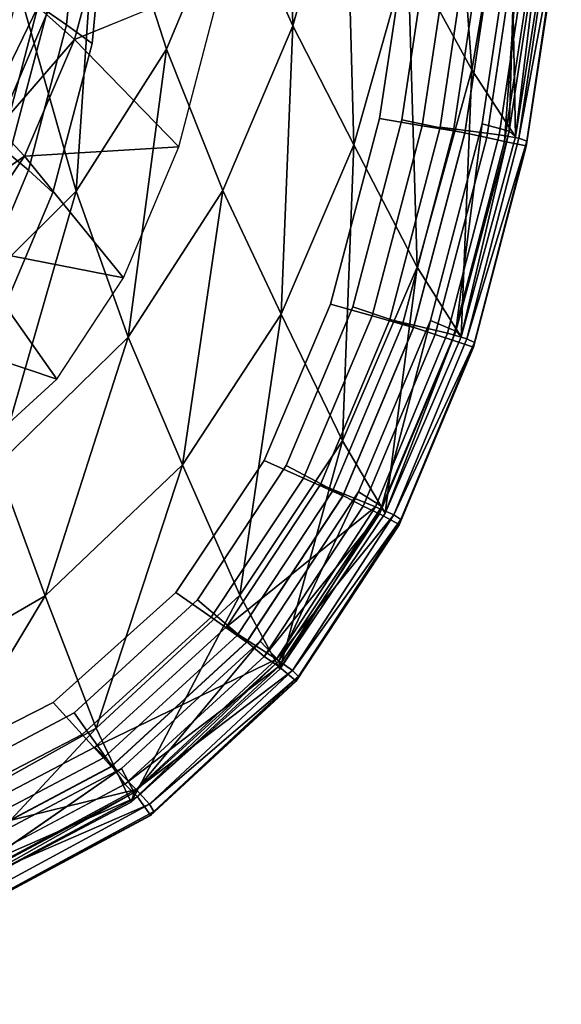
# Model space of a CAD drawing. Extents: x 0 to 0.36, y -0.561 to 0.
# Drawn here: x 0.296 to 0.357, y -0.555 to -0.444 of the extents above; entities that cross this region are included whole.
import ezdxf

# ---------------------------------------------------------------- set-up
doc = ezdxf.new("R2010")
doc.units = 0
doc.header["$MEASUREMENT"] = 0
for name, color, linetype in [('L10_BRILLE_891802_1', 7, 'Continuous'), ('L12_BRILLE_891802_3', 7, 'Continuous'), ('L13_BRILLE_891802_4', 7, 'Continuous'), ('L14_BRILLE_891802_5', 7, 'Continuous'), ('L16_WWC_820801_5', 7, 'Continuous'), ('L17_WWC_820801_0', 7, 'Continuous'), ('L18_SWC_823806_0', 7, 'Continuous'), ('L19_SWC_823806_1', 7, 'Continuous'), ('L1_DECKEL_891802_1', 7, 'Continuous'), ('L2_DECKEL_891802_2', 7, 'Continuous'), ('L4_DECKEL_891802_4', 7, 'Continuous'), ('L5_DECKEL_891802_5', 7, 'Continuous'), ('L6_DECKEL_891802_6', 7, 'Continuous')]:
    doc.layers.add(name, color=color, linetype=linetype)

msp = doc.modelspace()

# ---------------------------------------------------------------- linework, layer by layer
at = {"layer": 'L10_BRILLE_891802_1', "color": 8, "invisible_edges": 12}
for points in [[(0.340139, -0.429927, 0.464717), (0.336384, -0.454785, 0.46476), (0.341203, -0.455593, 0.463445), (0.340139, -0.429927, 0.464717)], [(0.341203, -0.455593, 0.463445), (0.345005, -0.430369, 0.463401), (0.340139, -0.429927, 0.464717), (0.341203, -0.455593, 0.463445)], [(0.345005, -0.430369, 0.463401), (0.341203, -0.455593, 0.463445), (0.344737, -0.456191, 0.459861), (0.345005, -0.430369, 0.463401)], [(0.344737, -0.456191, 0.459861), (0.348574, -0.430698, 0.459816), (0.345005, -0.430369, 0.463401), (0.344737, -0.456191, 0.459861)], [(0.348574, -0.430698, 0.459816), (0.344737, -0.456191, 0.459861), (0.346029, -0.456415, 0.454961), (0.348574, -0.430698, 0.459816)], [(0.346029, -0.456415, 0.454961), (0.349878, -0.430825, 0.454916), (0.348574, -0.430698, 0.459816), (0.346029, -0.456415, 0.454961)], [(0.336384, -0.454785, 0.46476), (0.330831, -0.475773, 0.464797), (0.335535, -0.477093, 0.463482), (0.336384, -0.454785, 0.46476)], [(0.335535, -0.477093, 0.463482), (0.341203, -0.455593, 0.463445), (0.336384, -0.454785, 0.46476), (0.335535, -0.477093, 0.463482)], [(0.341203, -0.455593, 0.463445), (0.335535, -0.477093, 0.463482), (0.338985, -0.478067, 0.459899), (0.341203, -0.455593, 0.463445)], [(0.338985, -0.478067, 0.459899), (0.344737, -0.456191, 0.459861), (0.341203, -0.455593, 0.463445), (0.338985, -0.478067, 0.459899)], [(0.344737, -0.456191, 0.459861), (0.338985, -0.478067, 0.459899), (0.340246, -0.478429, 0.454999), (0.344737, -0.456191, 0.459861)], [(0.340246, -0.478429, 0.454999), (0.346029, -0.456415, 0.454961), (0.344737, -0.456191, 0.459861), (0.340246, -0.478429, 0.454999)], [(0.330831, -0.475773, 0.464797), (0.323318, -0.493486, 0.464828), (0.327779, -0.495479, 0.463515), (0.330831, -0.475773, 0.464797)], [(0.327779, -0.495479, 0.463515), (0.335535, -0.477093, 0.463482), (0.330831, -0.475773, 0.464797), (0.327779, -0.495479, 0.463515)], [(0.335535, -0.477093, 0.463482), (0.327779, -0.495479, 0.463515), (0.331051, -0.496946, 0.459932), (0.335535, -0.477093, 0.463482)], [(0.331051, -0.496946, 0.459932), (0.338985, -0.478067, 0.459899), (0.335535, -0.477093, 0.463482), (0.331051, -0.496946, 0.459932)], [(0.338985, -0.478067, 0.459899), (0.331051, -0.496946, 0.459932), (0.332247, -0.497488, 0.455033), (0.338985, -0.478067, 0.459899)], [(0.332247, -0.497488, 0.455033), (0.340246, -0.478429, 0.454999), (0.338985, -0.478067, 0.459899), (0.332247, -0.497488, 0.455033)], [(0.323318, -0.493486, 0.464828), (0.313341, -0.508395, 0.464854), (0.317338, -0.511208, 0.463542), (0.323318, -0.493486, 0.464828)], [(0.317338, -0.511208, 0.463542), (0.327779, -0.495479, 0.463515), (0.323318, -0.493486, 0.464828), (0.317338, -0.511208, 0.463542)], [(0.327779, -0.495479, 0.463515), (0.317338, -0.511208, 0.463542), (0.320268, -0.513276, 0.45996), (0.327779, -0.495479, 0.463515)], [(0.320268, -0.513276, 0.45996), (0.331051, -0.496946, 0.459932), (0.327779, -0.495479, 0.463515), (0.320268, -0.513276, 0.45996)], [(0.331051, -0.496946, 0.459932), (0.320268, -0.513276, 0.45996), (0.32134, -0.514037, 0.455061), (0.331051, -0.496946, 0.459932)], [(0.32134, -0.514037, 0.455061), (0.332247, -0.497488, 0.455033), (0.331051, -0.496946, 0.459932), (0.32134, -0.514037, 0.455061)], [(0.313341, -0.508395, 0.464854), (0.299439, -0.52084, 0.464876), (0.302724, -0.524459, 0.463565), (0.313341, -0.508395, 0.464854)], [(0.302724, -0.524459, 0.463565), (0.317338, -0.511208, 0.463542), (0.313341, -0.508395, 0.464854), (0.302724, -0.524459, 0.463565)], [(0.317338, -0.511208, 0.463542), (0.302724, -0.524459, 0.463565), (0.305134, -0.527117, 0.459985), (0.317338, -0.511208, 0.463542)], [(0.305134, -0.527117, 0.459985), (0.320268, -0.513276, 0.45996), (0.317338, -0.511208, 0.463542), (0.305134, -0.527117, 0.459985)], [(0.320268, -0.513276, 0.45996), (0.305134, -0.527117, 0.459985), (0.306014, -0.528095, 0.455086), (0.320268, -0.513276, 0.45996)], [(0.306014, -0.528095, 0.455086), (0.32134, -0.514037, 0.455061), (0.320268, -0.513276, 0.45996), (0.306014, -0.528095, 0.455086)], [(0.299439, -0.52084, 0.464876), (0.279395, -0.531117, 0.464893), (0.281861, -0.535338, 0.463584), (0.299439, -0.52084, 0.464876)], [(0.281861, -0.535338, 0.463584), (0.302724, -0.524459, 0.463565), (0.299439, -0.52084, 0.464876), (0.281861, -0.535338, 0.463584)], [(0.302724, -0.524459, 0.463565), (0.281861, -0.535338, 0.463584), (0.283669, -0.538437, 0.460004), (0.302724, -0.524459, 0.463565)], [(0.283669, -0.538437, 0.460004), (0.305134, -0.527117, 0.459985), (0.302724, -0.524459, 0.463565), (0.283669, -0.538437, 0.460004)], [(0.305134, -0.527117, 0.459985), (0.283669, -0.538437, 0.460004), (0.28433, -0.539576, 0.455106), (0.305134, -0.527117, 0.459985)], [(0.28433, -0.539576, 0.455106), (0.306014, -0.528095, 0.455086), (0.305134, -0.527117, 0.459985), (0.28433, -0.539576, 0.455106)]]:
    msp.add_3dface(points, dxfattribs=at)
at = {"layer": 'L12_BRILLE_891802_3', "color": 8, "invisible_edges": 12}
for points in [[(0.346029, -0.456449, 0.435419), (0.349878, -0.430859, 0.435385), (0.349878, -0.430825, 0.454916), (0.346029, -0.456449, 0.435419)], [(0.349878, -0.430825, 0.454916), (0.346029, -0.456415, 0.454961), (0.346029, -0.456449, 0.435419), (0.349878, -0.430825, 0.454916)], [(0.340246, -0.478463, 0.435449), (0.346029, -0.456449, 0.435419), (0.346029, -0.456415, 0.454961), (0.340246, -0.478463, 0.435449)], [(0.346029, -0.456415, 0.454961), (0.340246, -0.478429, 0.454999), (0.340246, -0.478463, 0.435449), (0.346029, -0.456415, 0.454961)], [(0.332247, -0.497522, 0.435474), (0.340246, -0.478463, 0.435449), (0.340246, -0.478429, 0.454999), (0.332247, -0.497522, 0.435474)], [(0.340246, -0.478429, 0.454999), (0.332247, -0.497488, 0.455033), (0.332247, -0.497522, 0.435474), (0.340246, -0.478429, 0.454999)], [(0.32134, -0.514071, 0.435496), (0.332247, -0.497522, 0.435474), (0.332247, -0.497488, 0.455033), (0.32134, -0.514071, 0.435496)], [(0.332247, -0.497488, 0.455033), (0.32134, -0.514037, 0.455061), (0.32134, -0.514071, 0.435496), (0.332247, -0.497488, 0.455033)], [(0.306014, -0.528129, 0.435515), (0.32134, -0.514071, 0.435496), (0.32134, -0.514037, 0.455061), (0.306014, -0.528129, 0.435515)], [(0.32134, -0.514037, 0.455061), (0.306014, -0.528095, 0.455086), (0.306014, -0.528129, 0.435515), (0.32134, -0.514037, 0.455061)], [(0.28433, -0.53961, 0.43553), (0.306014, -0.528129, 0.435515), (0.306014, -0.528095, 0.455086), (0.28433, -0.53961, 0.43553)], [(0.306014, -0.528095, 0.455086), (0.28433, -0.539576, 0.455106), (0.28433, -0.53961, 0.43553), (0.306014, -0.528095, 0.455086)]]:
    msp.add_3dface(points, dxfattribs=at)
at = {"layer": 'L13_BRILLE_891802_4', "color": 8}
for points, invisible_edges in [([(0.279395, -0.531117, 0.464893), (0.330831, -0.475773, 0.464797), (0.343252, -0.370525, 0.464613), (0.279395, -0.531117, 0.464893)], 15), ([(0.296901, -0.416567, 0.464694), (0.279395, -0.531117, 0.464893), (0.343252, -0.370525, 0.464613), (0.296901, -0.416567, 0.464694)], 15), ([(0.330831, -0.475773, 0.464797), (0.340139, -0.429927, 0.464717), (0.343252, -0.370525, 0.464613), (0.330831, -0.475773, 0.464797)], 15), ([(0.296901, -0.416567, 0.464694), (0.291679, -0.436518, 0.464728), (0.279395, -0.531117, 0.464893), (0.296901, -0.416567, 0.464694)], 14), ([(0.330831, -0.475773, 0.464797), (0.336384, -0.454785, 0.46476), (0.340139, -0.429927, 0.464717), (0.330831, -0.475773, 0.464797)], 12), ([(0.279395, -0.531117, 0.464893), (0.313341, -0.508395, 0.464854), (0.330831, -0.475773, 0.464797), (0.279395, -0.531117, 0.464893)], 15), ([(0.313341, -0.508395, 0.464854), (0.323318, -0.493486, 0.464828), (0.330831, -0.475773, 0.464797), (0.313341, -0.508395, 0.464854)], 12), ([(0.279395, -0.531117, 0.464893), (0.299439, -0.52084, 0.464876), (0.313341, -0.508395, 0.464854), (0.279395, -0.531117, 0.464893)], 12)]:
    msp.add_3dface(points, dxfattribs=dict(at, invisible_edges=invisible_edges))
at = {"layer": 'L14_BRILLE_891802_5', "color": 8}
for points, invisible_edges in [([(0.287303, -0.413897, 0.435363), (0.339311, -0.142925, 0.435003), (0.340246, -0.478463, 0.435449), (0.287303, -0.413897, 0.435363)], 15), ([(0.339311, -0.142925, 0.435003), (0.35303, -0.370548, 0.435305), (0.340246, -0.478463, 0.435449), (0.339311, -0.142925, 0.435003)], 15), ([(0.35303, -0.370548, 0.435305), (0.349878, -0.430859, 0.435385), (0.340246, -0.478463, 0.435449), (0.35303, -0.370548, 0.435305)], 15), ([(0.340246, -0.478463, 0.435449), (0.282414, -0.432607, 0.435388), (0.287303, -0.413897, 0.435363), (0.340246, -0.478463, 0.435449)], 13), ([(0.349878, -0.430859, 0.435385), (0.346029, -0.456449, 0.435419), (0.340246, -0.478463, 0.435449), (0.349878, -0.430859, 0.435385)], 12), ([(0.340246, -0.478463, 0.435449), (0.275539, -0.448886, 0.435409), (0.282414, -0.432607, 0.435388), (0.340246, -0.478463, 0.435449)], 13), ([(0.340246, -0.478463, 0.435449), (0.26666, -0.46272, 0.435428), (0.275539, -0.448886, 0.435409), (0.340246, -0.478463, 0.435449)], 13), ([(0.340246, -0.478463, 0.435449), (0.25577, -0.474082, 0.435443), (0.26666, -0.46272, 0.435428), (0.340246, -0.478463, 0.435449)], 13), ([(0.340246, -0.478463, 0.435449), (0.24288, -0.482933, 0.435455), (0.25577, -0.474082, 0.435443), (0.340246, -0.478463, 0.435449)], 13), ([(0.340246, -0.478463, 0.435449), (0.28433, -0.53961, 0.43553), (0.15035, -0.554463, 0.43555), (0.340246, -0.478463, 0.435449)], 15), ([(0.340246, -0.478463, 0.435449), (0.15035, -0.554463, 0.43555), (0.211239, -0.493033, 0.435468), (0.340246, -0.478463, 0.435449)], 15), ([(0.340246, -0.478463, 0.435449), (0.211239, -0.493033, 0.435468), (0.228025, -0.489252, 0.435463), (0.340246, -0.478463, 0.435449)], 13), ([(0.340246, -0.478463, 0.435449), (0.228025, -0.489252, 0.435463), (0.24288, -0.482933, 0.435455), (0.340246, -0.478463, 0.435449)], 13), ([(0.340246, -0.478463, 0.435449), (0.32134, -0.514071, 0.435496), (0.28433, -0.53961, 0.43553), (0.340246, -0.478463, 0.435449)], 15), ([(0.340246, -0.478463, 0.435449), (0.332247, -0.497522, 0.435474), (0.32134, -0.514071, 0.435496), (0.340246, -0.478463, 0.435449)], 12), ([(0.32134, -0.514071, 0.435496), (0.306014, -0.528129, 0.435515), (0.28433, -0.53961, 0.43553), (0.32134, -0.514071, 0.435496)], 12)]:
    msp.add_3dface(points, dxfattribs=dict(at, invisible_edges=invisible_edges))
at = {"layer": 'L16_WWC_820801_5', "color": 8}
for points, invisible_edges in [([(0.298766, -0.442683, 0.42655), (0.300972, -0.444182, 0.429084), (0.303037, -0.422947, 0.429088), (0.298766, -0.442683, 0.42655)], 12), ([(0.305955, -0.424566, 0.429997), (0.303037, -0.422947, 0.429088), (0.300972, -0.444182, 0.429084), (0.305955, -0.424566, 0.429997)], 12), ([(0.300972, -0.444182, 0.429084), (0.303843, -0.446293, 0.429998), (0.305955, -0.424566, 0.429997), (0.300972, -0.444182, 0.429084)], 12), ([(0.293513, -0.458122, 0.422954), (0.297717, -0.442142, 0.422977), (0.29194, -0.454019, 0.39448), (0.293513, -0.458122, 0.422954)], 12), ([(0.29194, -0.454019, 0.39448), (0.297717, -0.442142, 0.422977), (0.294947, -0.442536, 0.394189), (0.29194, -0.454019, 0.39448)], 8), ([(0.298766, -0.442683, 0.42655), (0.297717, -0.442142, 0.422977), (0.293513, -0.458122, 0.422954), (0.298766, -0.442683, 0.42655)], 12), ([(0.293513, -0.458122, 0.422954), (0.294521, -0.45882, 0.426538), (0.298766, -0.442683, 0.42655), (0.293513, -0.458122, 0.422954)], 12), ([(0.300972, -0.444182, 0.429084), (0.298766, -0.442683, 0.42655), (0.294521, -0.45882, 0.426538), (0.300972, -0.444182, 0.429084)], 12), ([(0.294521, -0.45882, 0.426538), (0.296648, -0.46063, 0.429081), (0.300972, -0.444182, 0.429084), (0.294521, -0.45882, 0.426538)], 12), ([(0.303843, -0.446293, 0.429998), (0.300972, -0.444182, 0.429084), (0.296648, -0.46063, 0.429081), (0.303843, -0.446293, 0.429998)], 12), ([(0.296648, -0.46063, 0.429081), (0.299415, -0.463136, 0.429998), (0.303843, -0.446293, 0.429998), (0.296648, -0.46063, 0.429081)], 12), ([(0.296648, -0.46063, 0.429081), (0.294521, -0.45882, 0.426538), (0.289476, -0.470828, 0.426529), (0.296648, -0.46063, 0.429081)], 12), ([(0.289476, -0.470828, 0.426529), (0.291496, -0.472891, 0.429079), (0.296648, -0.46063, 0.429081), (0.289476, -0.470828, 0.426529)], 12), ([(0.299415, -0.463136, 0.429998), (0.296648, -0.46063, 0.429081), (0.291496, -0.472891, 0.429079), (0.299415, -0.463136, 0.429998)], 12), ([(0.291496, -0.472891, 0.429079), (0.294138, -0.4757, 0.429999), (0.299415, -0.463136, 0.429998), (0.291496, -0.472891, 0.429079)], 12)]:
    msp.add_3dface(points, dxfattribs=dict(at, invisible_edges=invisible_edges))
at = {"layer": 'L17_WWC_820801_0', "color": 8}
for points, invisible_edges in [([(0.298708, -0.443017, 0.272806), (0.301865, -0.445827, 0.284129), (0.306427, -0.428876, 0.284151), (0.298708, -0.443017, 0.272806)], 8), ([(0.306427, -0.428876, 0.284151), (0.301865, -0.445827, 0.284129), (0.318655, -0.438942, 0.42), (0.306427, -0.428876, 0.284151)], 8), ([(0.293174, -0.455853, 0.272794), (0.298708, -0.443017, 0.272806), (0.291814, -0.437241, 0.265021), (0.293174, -0.455853, 0.272794)], 12), ([(0.301865, -0.445827, 0.284129), (0.313654, -0.45797, 0.42), (0.318655, -0.438942, 0.42), (0.301865, -0.445827, 0.284129)], 8), ([(0.298708, -0.443017, 0.272806), (0.293174, -0.455853, 0.272794), (0.301865, -0.445827, 0.284129), (0.298708, -0.443017, 0.272806)], 8), ([(0.293174, -0.455853, 0.272794), (0.296185, -0.459036, 0.284102), (0.301865, -0.445827, 0.284129), (0.293174, -0.455853, 0.272794)], 8), ([(0.301865, -0.445827, 0.284129), (0.296185, -0.459036, 0.284102), (0.313654, -0.45797, 0.42), (0.301865, -0.445827, 0.284129)], 8), ([(0.293174, -0.455853, 0.272794), (0.286439, -0.465789, 0.27278), (0.296185, -0.459036, 0.284102), (0.293174, -0.455853, 0.272794)], 8), ([(0.296185, -0.459036, 0.284102), (0.307426, -0.472799, 0.42), (0.313654, -0.45797, 0.42), (0.296185, -0.459036, 0.284102)], 8), ([(0.286439, -0.465789, 0.27278), (0.289271, -0.469261, 0.28407), (0.296185, -0.459036, 0.284102), (0.286439, -0.465789, 0.27278)], 8), ([(0.296185, -0.459036, 0.284102), (0.289271, -0.469261, 0.28407), (0.307426, -0.472799, 0.42), (0.296185, -0.459036, 0.284102)], 8), ([(0.289271, -0.469261, 0.28407), (0.28002, -0.477546, 0.284026), (0.299845, -0.484276, 0.42), (0.289271, -0.469261, 0.28407)], 8), ([(0.289271, -0.469261, 0.28407), (0.299845, -0.484276, 0.42), (0.307426, -0.472799, 0.42), (0.289271, -0.469261, 0.28407)], 8), ([(0.28002, -0.477546, 0.284026), (0.289703, -0.493578, 0.42), (0.299845, -0.484276, 0.42), (0.28002, -0.477546, 0.284026)], 8)]:
    msp.add_3dface(points, dxfattribs=dict(at, invisible_edges=invisible_edges))
at = {"layer": 'L18_SWC_823806_0', "color": 8}
for points, invisible_edges in [([(0.355027, -0.369116, 0.43), (0.305955, -0.424566, 0.43), (0.303843, -0.446293, 0.43), (0.355027, -0.369116, 0.43)], 13), ([(0.342143, -0.477644, 0.43), (0.355027, -0.369116, 0.43), (0.303843, -0.446293, 0.43), (0.342143, -0.477644, 0.43)], 15), ([(0.342143, -0.477644, 0.43), (0.351862, -0.429619, 0.43), (0.355027, -0.369116, 0.43), (0.342143, -0.477644, 0.43)], 15), ([(0.342143, -0.477644, 0.43), (0.347987, -0.45539, 0.43), (0.351862, -0.429619, 0.43), (0.342143, -0.477644, 0.43)], 12), ([(0.342143, -0.477644, 0.43), (0.303843, -0.446293, 0.43), (0.299415, -0.463136, 0.43), (0.342143, -0.477644, 0.43)], 13), ([(0.342143, -0.477644, 0.43), (0.299415, -0.463136, 0.43), (0.294138, -0.4757, 0.43), (0.342143, -0.477644, 0.43)], 13), ([(0.342143, -0.477644, 0.43), (0.294138, -0.4757, 0.43), (0.288346, -0.484469, 0.43), (0.342143, -0.477644, 0.43)], 13), ([(0.180013, -0.555, 0.43), (0.285113, -0.539995, 0.43), (0.342143, -0.477644, 0.43), (0.180013, -0.555, 0.43)], 15), ([(0.180013, -0.555, 0.43), (0.342143, -0.477644, 0.43), (0.280978, -0.491226, 0.43), (0.180013, -0.555, 0.43)], 15), ([(0.342143, -0.477644, 0.43), (0.288346, -0.484469, 0.43), (0.280978, -0.491226, 0.43), (0.342143, -0.477644, 0.43)], 13), ([(0.285113, -0.539995, 0.43), (0.322872, -0.513915, 0.43), (0.342143, -0.477644, 0.43), (0.285113, -0.539995, 0.43)], 15), ([(0.322872, -0.513915, 0.43), (0.33402, -0.497006, 0.43), (0.342143, -0.477644, 0.43), (0.322872, -0.513915, 0.43)], 12), ([(0.285113, -0.539995, 0.43), (0.307176, -0.528314, 0.43), (0.322872, -0.513915, 0.43), (0.285113, -0.539995, 0.43)], 12)]:
    msp.add_3dface(points, dxfattribs=dict(at, invisible_edges=invisible_edges))
at = {"layer": 'L19_SWC_823806_1', "color": 8}
for points, invisible_edges in [([(0.325458, -0.408636, 0.172693), (0.326583, -0.444312, 0.21906), (0.319816, -0.428964, 0.173019), (0.325458, -0.408636, 0.172693)], 8), ([(0.332501, -0.423262, 0.219124), (0.326583, -0.444312, 0.21906), (0.325458, -0.408636, 0.172693), (0.332501, -0.423262, 0.219124)], 8), ([(0.343956, -0.411274, 0.27809), (0.346838, -0.449277, 0.352629), (0.339587, -0.436097, 0.27776), (0.343956, -0.411274, 0.27809)], 8), ([(0.351128, -0.423711, 0.353392), (0.346838, -0.449277, 0.352629), (0.343956, -0.411274, 0.27809), (0.351128, -0.423711, 0.353392)], 8), ([(0.332501, -0.423262, 0.219124), (0.333483, -0.457772, 0.277476), (0.326583, -0.444312, 0.21906), (0.332501, -0.423262, 0.219124)], 8), ([(0.339587, -0.436097, 0.27776), (0.333483, -0.457772, 0.277476), (0.332501, -0.423262, 0.219124), (0.339587, -0.436097, 0.27776)], 8), ([(0.304723, -0.423422, 0.127631), (0.30205, -0.462989, 0.173638), (0.295133, -0.438607, 0.12815), (0.304723, -0.423422, 0.127631)], 8), ([(0.312265, -0.44694, 0.173327), (0.30205, -0.462989, 0.173638), (0.304723, -0.423422, 0.127631), (0.312265, -0.44694, 0.173327)], 8), ([(0.319816, -0.428964, 0.173019), (0.312265, -0.44694, 0.173327), (0.304723, -0.423422, 0.127631), (0.319816, -0.428964, 0.173019)], 12), ([(0.351128, -0.423711, 0.353392), (0.351781, -0.456842, 0.425143), (0.346838, -0.449277, 0.352629), (0.351128, -0.423711, 0.353392)], 8), ([(0.355895, -0.430856, 0.425135), (0.351781, -0.456842, 0.425143), (0.351128, -0.423711, 0.353392), (0.355895, -0.430856, 0.425135)], 8), ([(0.312265, -0.44694, 0.173327), (0.319816, -0.428964, 0.173019), (0.326583, -0.444312, 0.21906), (0.312265, -0.44694, 0.173327)], 12), ([(0.351047, -0.456226, 0.428513), (0.351862, -0.429619, 0.43), (0.347987, -0.45539, 0.43), (0.351047, -0.456226, 0.428513)], 8), ([(0.351047, -0.456226, 0.428513), (0.355035, -0.430214, 0.42852), (0.351862, -0.429619, 0.43), (0.351047, -0.456226, 0.428513)], 8), ([(0.351781, -0.456842, 0.425143), (0.355035, -0.430214, 0.42852), (0.351047, -0.456226, 0.428513), (0.351781, -0.456842, 0.425143)], 8), ([(0.351781, -0.456842, 0.425143), (0.355895, -0.430856, 0.425135), (0.355035, -0.430214, 0.42852), (0.351781, -0.456842, 0.425143)], 8), ([(0.339587, -0.436097, 0.27776), (0.340657, -0.471585, 0.351962), (0.333483, -0.457772, 0.277476), (0.339587, -0.436097, 0.27776)], 8), ([(0.346838, -0.449277, 0.352629), (0.340657, -0.471585, 0.351962), (0.339587, -0.436097, 0.27776), (0.346838, -0.449277, 0.352629)], 8), ([(0.30205, -0.462989, 0.173638), (0.287899, -0.477042, 0.173971), (0.295133, -0.438607, 0.12815), (0.30205, -0.462989, 0.173638)], 8), ([(0.326583, -0.444312, 0.21906), (0.318664, -0.46292, 0.21901), (0.312265, -0.44694, 0.173327), (0.326583, -0.444312, 0.21906)], 12), ([(0.326583, -0.444312, 0.21906), (0.325256, -0.476914, 0.277225), (0.318664, -0.46292, 0.21901), (0.326583, -0.444312, 0.21906)], 8), ([(0.333483, -0.457772, 0.277476), (0.325256, -0.476914, 0.277225), (0.326583, -0.444312, 0.21906), (0.333483, -0.457772, 0.277476)], 8), ([(0.312265, -0.44694, 0.173327), (0.307954, -0.479518, 0.218972), (0.30205, -0.462989, 0.173638), (0.312265, -0.44694, 0.173327)], 8), ([(0.318664, -0.46292, 0.21901), (0.307954, -0.479518, 0.218972), (0.312265, -0.44694, 0.173327), (0.318664, -0.46292, 0.21901)], 8), ([(0.346838, -0.449277, 0.352629), (0.345625, -0.4795, 0.425166), (0.340657, -0.471585, 0.351962), (0.346838, -0.449277, 0.352629)], 8), ([(0.351781, -0.456842, 0.425143), (0.345625, -0.4795, 0.425166), (0.346838, -0.449277, 0.352629), (0.351781, -0.456842, 0.425143)], 8), ([(0.345034, -0.478833, 0.428512), (0.347987, -0.45539, 0.43), (0.342143, -0.477644, 0.43), (0.345034, -0.478833, 0.428512)], 8), ([(0.345034, -0.478833, 0.428512), (0.351047, -0.456226, 0.428513), (0.347987, -0.45539, 0.43), (0.345034, -0.478833, 0.428512)], 8), ([(0.345625, -0.4795, 0.425166), (0.351047, -0.456226, 0.428513), (0.345034, -0.478833, 0.428512), (0.345625, -0.4795, 0.425166)], 8), ([(0.345625, -0.4795, 0.425166), (0.351781, -0.456842, 0.425143), (0.351047, -0.456226, 0.428513), (0.345625, -0.4795, 0.425166)], 8), ([(0.333483, -0.457772, 0.277476), (0.332186, -0.491256, 0.351359), (0.325256, -0.476914, 0.277225), (0.333483, -0.457772, 0.277476)], 8), ([(0.340657, -0.471585, 0.351962), (0.332186, -0.491256, 0.351359), (0.333483, -0.457772, 0.277476), (0.340657, -0.471585, 0.351962)], 8), ([(0.30205, -0.462989, 0.173638), (0.293117, -0.494024, 0.218938), (0.287899, -0.477042, 0.173971), (0.30205, -0.462989, 0.173638)], 8), ([(0.307954, -0.479518, 0.218972), (0.293117, -0.494024, 0.218938), (0.30205, -0.462989, 0.173638), (0.307954, -0.479518, 0.218972)], 8), ([(0.318664, -0.46292, 0.21901), (0.314082, -0.493953, 0.276994), (0.307954, -0.479518, 0.218972), (0.318664, -0.46292, 0.21901)], 8), ([(0.325256, -0.476914, 0.277225), (0.314082, -0.493953, 0.276994), (0.318664, -0.46292, 0.21901), (0.325256, -0.476914, 0.277225)], 8), ([(0.340657, -0.471585, 0.351962), (0.337022, -0.499446, 0.425203), (0.332186, -0.491256, 0.351359), (0.340657, -0.471585, 0.351962)], 8), ([(0.345625, -0.4795, 0.425166), (0.337022, -0.499446, 0.425203), (0.340657, -0.471585, 0.351962), (0.345625, -0.4795, 0.425166)], 8), ([(0.325256, -0.476914, 0.277225), (0.320564, -0.50871, 0.350788), (0.314082, -0.493953, 0.276994), (0.325256, -0.476914, 0.277225)], 8), ([(0.332186, -0.491256, 0.351359), (0.320564, -0.50871, 0.350788), (0.325256, -0.476914, 0.277225), (0.332186, -0.491256, 0.351359)], 8), ([(0.33663, -0.498659, 0.428516), (0.342143, -0.477644, 0.43), (0.33402, -0.497006, 0.43), (0.33663, -0.498659, 0.428516)], 8), ([(0.33663, -0.498659, 0.428516), (0.345034, -0.478833, 0.428512), (0.342143, -0.477644, 0.43), (0.33663, -0.498659, 0.428516)], 8), ([(0.337022, -0.499446, 0.425203), (0.345034, -0.478833, 0.428512), (0.33663, -0.498659, 0.428516), (0.337022, -0.499446, 0.425203)], 8), ([(0.337022, -0.499446, 0.425203), (0.345625, -0.4795, 0.425166), (0.345034, -0.478833, 0.428512), (0.337022, -0.499446, 0.425203)], 8), ([(0.307954, -0.479518, 0.218972), (0.29856, -0.508769, 0.276756), (0.293117, -0.494024, 0.218938), (0.307954, -0.479518, 0.218972)], 8), ([(0.314082, -0.493953, 0.276994), (0.29856, -0.508769, 0.276756), (0.307954, -0.479518, 0.218972), (0.314082, -0.493953, 0.276994)], 8), ([(0.332186, -0.491256, 0.351359), (0.325085, -0.517074, 0.425261), (0.320564, -0.50871, 0.350788), (0.332186, -0.491256, 0.351359)], 8), ([(0.337022, -0.499446, 0.425203), (0.325085, -0.517074, 0.425261), (0.332186, -0.491256, 0.351359), (0.337022, -0.499446, 0.425203)], 8), ([(0.29856, -0.508769, 0.276756), (0.277405, -0.521096, 0.276448), (0.293117, -0.494024, 0.218938), (0.29856, -0.508769, 0.276756)], 8), ([(0.314082, -0.493953, 0.276994), (0.30432, -0.523766, 0.350193), (0.29856, -0.508769, 0.276756), (0.314082, -0.493953, 0.276994)], 8), ([(0.320564, -0.50871, 0.350788), (0.30432, -0.523766, 0.350193), (0.314082, -0.493953, 0.276994), (0.320564, -0.50871, 0.350788)], 8), ([(0.325002, -0.516126, 0.428529), (0.33402, -0.497006, 0.43), (0.322872, -0.513915, 0.43), (0.325002, -0.516126, 0.428529)], 8), ([(0.325002, -0.516126, 0.428529), (0.33663, -0.498659, 0.428516), (0.33402, -0.497006, 0.43), (0.325002, -0.516126, 0.428529)], 8), ([(0.325085, -0.517074, 0.425261), (0.33663, -0.498659, 0.428516), (0.325002, -0.516126, 0.428529), (0.325085, -0.517074, 0.425261)], 8), ([(0.325085, -0.517074, 0.425261), (0.337022, -0.499446, 0.425203), (0.33663, -0.498659, 0.428516), (0.325085, -0.517074, 0.425261)], 8), ([(0.29856, -0.508769, 0.276756), (0.282114, -0.536076, 0.349465), (0.277405, -0.521096, 0.276448), (0.29856, -0.508769, 0.276756)], 8), ([(0.30432, -0.523766, 0.350193), (0.282114, -0.536076, 0.349465), (0.29856, -0.508769, 0.276756), (0.30432, -0.523766, 0.350193)], 8), ([(0.320564, -0.50871, 0.350788), (0.308286, -0.532138, 0.425333), (0.30432, -0.523766, 0.350193), (0.320564, -0.50871, 0.350788)], 8), ([(0.325085, -0.517074, 0.425261), (0.308286, -0.532138, 0.425333), (0.320564, -0.50871, 0.350788), (0.325085, -0.517074, 0.425261)], 8), ([(0.308617, -0.531052, 0.428554), (0.322872, -0.513915, 0.43), (0.307176, -0.528314, 0.43), (0.308617, -0.531052, 0.428554)], 8), ([(0.308617, -0.531052, 0.428554), (0.325002, -0.516126, 0.428529), (0.322872, -0.513915, 0.43), (0.308617, -0.531052, 0.428554)], 8), ([(0.308286, -0.532138, 0.425333), (0.325002, -0.516126, 0.428529), (0.308617, -0.531052, 0.428554), (0.308286, -0.532138, 0.425333)], 8), ([(0.308286, -0.532138, 0.425333), (0.325085, -0.517074, 0.425261), (0.325002, -0.516126, 0.428529), (0.308286, -0.532138, 0.425333)], 8), ([(0.30432, -0.523766, 0.350193), (0.285244, -0.544197, 0.425362), (0.282114, -0.536076, 0.349465), (0.30432, -0.523766, 0.350193)], 8), ([(0.308286, -0.532138, 0.425333), (0.285244, -0.544197, 0.425362), (0.30432, -0.523766, 0.350193), (0.308286, -0.532138, 0.425333)], 8), ([(0.285906, -0.543059, 0.428574), (0.307176, -0.528314, 0.43), (0.285113, -0.539995, 0.43), (0.285906, -0.543059, 0.428574)], 8), ([(0.285906, -0.543059, 0.428574), (0.308617, -0.531052, 0.428554), (0.307176, -0.528314, 0.43), (0.285906, -0.543059, 0.428574)], 8), ([(0.285244, -0.544197, 0.425362), (0.308617, -0.531052, 0.428554), (0.285906, -0.543059, 0.428574), (0.285244, -0.544197, 0.425362)], 8), ([(0.285244, -0.544197, 0.425362), (0.308286, -0.532138, 0.425333), (0.308617, -0.531052, 0.428554), (0.285244, -0.544197, 0.425362)], 8)]:
    msp.add_3dface(points, dxfattribs=dict(at, invisible_edges=invisible_edges))
at = {"layer": 'L1_DECKEL_891802_1', "color": 8}
for points, invisible_edges in [([(0.355953, -0.401396, 0.474289), (0.347046, -0.430371, 0.474236), (0.349928, -0.456634, 0.474197), (0.355953, -0.401396, 0.474289)], 15), ([(0.349928, -0.456634, 0.474197), (0.353784, -0.430727, 0.474239), (0.355953, -0.401396, 0.474289), (0.349928, -0.456634, 0.474197)], 12), ([(0.347046, -0.430371, 0.474236), (0.343239, -0.455771, 0.474192), (0.349928, -0.456634, 0.474197), (0.347046, -0.430371, 0.474236)], 12), ([(0.356032, -0.43093, 0.473309), (0.353784, -0.430727, 0.474239), (0.349928, -0.456634, 0.474197), (0.356032, -0.43093, 0.473309)], 12), ([(0.349928, -0.456634, 0.474197), (0.352153, -0.457006, 0.473268), (0.356032, -0.43093, 0.473309), (0.349928, -0.456634, 0.474197)], 12), ([(0.356957, -0.43118, 0.471063), (0.356032, -0.43093, 0.473309), (0.352153, -0.457006, 0.473268), (0.356957, -0.43118, 0.471063)], 8), ([(0.353056, -0.457326, 0.47102), (0.356957, -0.43118, 0.471063), (0.352153, -0.457006, 0.473268), (0.353056, -0.457326, 0.47102)], 8), ([(0.352987, -0.457934, 0.46419), (0.35693, -0.431792, 0.464235), (0.353056, -0.457326, 0.47102), (0.352987, -0.457934, 0.46419)], 8), ([(0.35693, -0.431792, 0.464235), (0.352987, -0.457934, 0.46419), (0.352992, -0.457887, 0.43919), (0.35693, -0.431792, 0.464235)], 12), ([(0.352992, -0.457887, 0.43919), (0.356936, -0.431744, 0.439235), (0.35693, -0.431792, 0.464235), (0.352992, -0.457887, 0.43919)], 12), ([(0.35693, -0.431792, 0.464235), (0.356957, -0.43118, 0.471063), (0.353056, -0.457326, 0.47102), (0.35693, -0.431792, 0.464235)], 8), ([(0.349928, -0.456634, 0.474197), (0.343239, -0.455771, 0.474192), (0.33754, -0.47751, 0.474154), (0.349928, -0.456634, 0.474197)], 12), ([(0.33754, -0.47751, 0.474154), (0.344092, -0.479084, 0.474164), (0.349928, -0.456634, 0.474197), (0.33754, -0.47751, 0.474154)], 12), ([(0.352153, -0.457006, 0.473268), (0.349928, -0.456634, 0.474197), (0.344092, -0.479084, 0.474164), (0.352153, -0.457006, 0.473268)], 12), ([(0.344092, -0.479084, 0.474164), (0.346264, -0.479692, 0.473235), (0.352153, -0.457006, 0.473268), (0.344092, -0.479084, 0.474164)], 12), ([(0.353056, -0.457326, 0.47102), (0.352153, -0.457006, 0.473268), (0.346264, -0.479692, 0.473235), (0.353056, -0.457326, 0.47102)], 8), ([(0.347128, -0.480107, 0.470986), (0.353056, -0.457326, 0.47102), (0.346264, -0.479692, 0.473235), (0.347128, -0.480107, 0.470986)], 8), ([(0.352987, -0.457934, 0.46419), (0.353056, -0.457326, 0.47102), (0.347128, -0.480107, 0.470986), (0.352987, -0.457934, 0.46419)], 8), ([(0.346997, -0.480706, 0.46415), (0.352987, -0.457934, 0.46419), (0.347128, -0.480107, 0.470986), (0.346997, -0.480706, 0.46415)], 8), ([(0.352987, -0.457934, 0.46419), (0.346997, -0.480706, 0.46415), (0.347002, -0.480659, 0.43915), (0.352987, -0.457934, 0.46419)], 12), ([(0.347002, -0.480659, 0.43915), (0.352992, -0.457887, 0.43919), (0.352987, -0.457934, 0.46419), (0.347002, -0.480659, 0.43915)], 12), ([(0.344092, -0.479084, 0.474164), (0.33754, -0.47751, 0.474154), (0.329702, -0.496199, 0.474122), (0.344092, -0.479084, 0.474164)], 12), ([(0.329702, -0.496199, 0.474122), (0.335946, -0.49871, 0.474138), (0.344092, -0.479084, 0.474164), (0.329702, -0.496199, 0.474122)], 12), ([(0.346264, -0.479692, 0.473235), (0.344092, -0.479084, 0.474164), (0.335946, -0.49871, 0.474138), (0.346264, -0.479692, 0.473235)], 12), ([(0.335946, -0.49871, 0.474138), (0.338004, -0.499628, 0.473211), (0.346264, -0.479692, 0.473235), (0.335946, -0.49871, 0.474138)], 12), ([(0.347128, -0.480107, 0.470986), (0.346264, -0.479692, 0.473235), (0.338004, -0.499628, 0.473211), (0.347128, -0.480107, 0.470986)], 8), ([(0.338799, -0.500166, 0.47096), (0.347128, -0.480107, 0.470986), (0.338004, -0.499628, 0.473211), (0.338799, -0.500166, 0.47096)], 8), ([(0.346997, -0.480706, 0.46415), (0.347128, -0.480107, 0.470986), (0.338799, -0.500166, 0.47096), (0.346997, -0.480706, 0.46415)], 8), ([(0.338588, -0.500742, 0.464115), (0.346997, -0.480706, 0.46415), (0.338799, -0.500166, 0.47096), (0.338588, -0.500742, 0.464115)], 8), ([(0.346997, -0.480706, 0.46415), (0.338588, -0.500742, 0.464115), (0.338593, -0.500696, 0.439115), (0.346997, -0.480706, 0.46415)], 12), ([(0.338593, -0.500696, 0.439115), (0.347002, -0.480659, 0.43915), (0.346997, -0.480706, 0.46415), (0.338593, -0.500696, 0.439115)], 12), ([(0.335946, -0.49871, 0.474138), (0.329702, -0.496199, 0.474122), (0.319074, -0.5123, 0.474094), (0.335946, -0.49871, 0.474138)], 8), ([(0.324705, -0.515951, 0.474126), (0.335946, -0.49871, 0.474138), (0.319074, -0.5123, 0.474094), (0.324705, -0.515951, 0.474126)], 8), ([(0.338004, -0.499628, 0.473211), (0.335946, -0.49871, 0.474138), (0.324705, -0.515951, 0.474126), (0.338004, -0.499628, 0.473211)], 8), ([(0.326545, -0.517244, 0.473201), (0.338004, -0.499628, 0.473211), (0.324705, -0.515951, 0.474126), (0.326545, -0.517244, 0.473201)], 8), ([(0.338799, -0.500166, 0.47096), (0.338004, -0.499628, 0.473211), (0.326545, -0.517244, 0.473201), (0.338799, -0.500166, 0.47096)], 8), ([(0.327224, -0.517926, 0.470947), (0.338799, -0.500166, 0.47096), (0.326545, -0.517244, 0.473201), (0.327224, -0.517926, 0.470947)], 8), ([(0.338588, -0.500742, 0.464115), (0.338799, -0.500166, 0.47096), (0.327224, -0.517926, 0.470947), (0.338588, -0.500742, 0.464115)], 8), ([(0.326919, -0.518463, 0.464084), (0.338588, -0.500742, 0.464115), (0.327224, -0.517926, 0.470947), (0.326919, -0.518463, 0.464084)], 8), ([(0.338588, -0.500742, 0.464115), (0.326919, -0.518463, 0.464084), (0.326924, -0.518417, 0.439084), (0.338588, -0.500742, 0.464115)], 12), ([(0.326924, -0.518417, 0.439084), (0.338593, -0.500696, 0.439115), (0.338588, -0.500742, 0.464115), (0.326924, -0.518417, 0.439084)], 12), ([(0.324705, -0.515951, 0.474126), (0.319074, -0.5123, 0.474094), (0.304147, -0.525916, 0.47407), (0.324705, -0.515951, 0.474126)], 8), ([(0.308834, -0.530699, 0.474115), (0.324705, -0.515951, 0.474126), (0.304147, -0.525916, 0.47407), (0.308834, -0.530699, 0.474115)], 8), ([(0.326545, -0.517244, 0.473201), (0.324705, -0.515951, 0.474126), (0.308834, -0.530699, 0.474115), (0.326545, -0.517244, 0.473201)], 8), ([(0.310344, -0.532361, 0.473192), (0.326545, -0.517244, 0.473201), (0.308834, -0.530699, 0.474115), (0.310344, -0.532361, 0.473192)], 8), ([(0.327224, -0.517926, 0.470947), (0.326545, -0.517244, 0.473201), (0.310344, -0.532361, 0.473192), (0.327224, -0.517926, 0.470947)], 8), ([(0.310859, -0.533177, 0.470935), (0.327224, -0.517926, 0.470947), (0.310344, -0.532361, 0.473192), (0.310859, -0.533177, 0.470935)], 8), ([(0.326919, -0.518463, 0.464084), (0.327224, -0.517926, 0.470947), (0.310859, -0.533177, 0.470935), (0.326919, -0.518463, 0.464084)], 8), ([(0.310451, -0.533645, 0.464057), (0.326919, -0.518463, 0.464084), (0.310859, -0.533177, 0.470935), (0.310451, -0.533645, 0.464057)], 8), ([(0.326919, -0.518463, 0.464084), (0.310451, -0.533645, 0.464057), (0.310454, -0.5336, 0.439057), (0.326919, -0.518463, 0.464084)], 12), ([(0.310454, -0.5336, 0.439057), (0.326924, -0.518417, 0.439084), (0.326919, -0.518463, 0.464084), (0.310454, -0.5336, 0.439057)], 12), ([(0.308834, -0.530699, 0.474115), (0.304147, -0.525916, 0.47407), (0.282953, -0.53703, 0.474051), (0.308834, -0.530699, 0.474115)], 8), ([(0.286555, -0.542692, 0.47408), (0.308834, -0.530699, 0.474115), (0.282953, -0.53703, 0.474051), (0.286555, -0.542692, 0.47408)], 8), ([(0.310344, -0.532361, 0.473192), (0.308834, -0.530699, 0.474115), (0.286555, -0.542692, 0.47408), (0.310344, -0.532361, 0.473192)], 8), ([(0.28769, -0.544633, 0.473155), (0.310344, -0.532361, 0.473192), (0.286555, -0.542692, 0.47408), (0.28769, -0.544633, 0.473155)], 8), ([(0.310859, -0.533177, 0.470935), (0.310344, -0.532361, 0.473192), (0.28769, -0.544633, 0.473155), (0.310859, -0.533177, 0.470935)], 12), ([(0.28752, -0.545852, 0.439035), (0.310454, -0.5336, 0.439057), (0.310451, -0.533645, 0.464057), (0.28752, -0.545852, 0.439035)], 12), ([(0.28769, -0.544633, 0.473155), (0.288022, -0.545535, 0.4709), (0.310859, -0.533177, 0.470935), (0.28769, -0.544633, 0.473155)], 12), ([(0.310451, -0.533645, 0.464057), (0.310859, -0.533177, 0.470935), (0.288022, -0.545535, 0.4709), (0.310451, -0.533645, 0.464057)], 8), ([(0.287517, -0.545896, 0.464035), (0.310451, -0.533645, 0.464057), (0.288022, -0.545535, 0.4709), (0.287517, -0.545896, 0.464035)], 8), ([(0.310451, -0.533645, 0.464057), (0.287517, -0.545896, 0.464035), (0.28752, -0.545852, 0.439035), (0.310451, -0.533645, 0.464057)], 12)]:
    msp.add_3dface(points, dxfattribs=dict(at, invisible_edges=invisible_edges))
at = {"layer": 'L2_DECKEL_891802_2', "color": 8, "invisible_edges": 12}
for points in [[(0.352992, -0.457887, 0.43919), (0.350542, -0.457377, 0.436691), (0.354451, -0.431459, 0.436736), (0.352992, -0.457887, 0.43919)], [(0.354451, -0.431459, 0.436736), (0.356936, -0.431744, 0.439235), (0.352992, -0.457887, 0.43919), (0.354451, -0.431459, 0.436736)], [(0.347002, -0.480659, 0.43915), (0.34463, -0.479849, 0.436651), (0.350542, -0.457377, 0.436691), (0.347002, -0.480659, 0.43915)], [(0.350542, -0.457377, 0.436691), (0.352992, -0.457887, 0.43919), (0.347002, -0.480659, 0.43915), (0.350542, -0.457377, 0.436691)], [(0.338593, -0.500696, 0.439115), (0.336379, -0.499511, 0.436617), (0.34463, -0.479849, 0.436651), (0.338593, -0.500696, 0.439115)], [(0.34463, -0.479849, 0.436651), (0.347002, -0.480659, 0.43915), (0.338593, -0.500696, 0.439115), (0.34463, -0.479849, 0.436651)], [(0.326924, -0.518417, 0.439084), (0.325005, -0.516783, 0.436587), (0.336379, -0.499511, 0.436617), (0.326924, -0.518417, 0.439084)], [(0.336379, -0.499511, 0.436617), (0.338593, -0.500696, 0.439115), (0.326924, -0.518417, 0.439084), (0.336379, -0.499511, 0.436617)], [(0.310454, -0.5336, 0.439057), (0.308996, -0.531543, 0.436561), (0.325005, -0.516783, 0.436587), (0.310454, -0.5336, 0.439057)], [(0.325005, -0.516783, 0.436587), (0.326924, -0.518417, 0.439084), (0.310454, -0.5336, 0.439057), (0.325005, -0.516783, 0.436587)], [(0.28752, -0.545852, 0.439035), (0.286533, -0.543542, 0.43654), (0.308996, -0.531543, 0.436561), (0.28752, -0.545852, 0.439035)], [(0.308996, -0.531543, 0.436561), (0.310454, -0.5336, 0.439057), (0.28752, -0.545852, 0.439035), (0.308996, -0.531543, 0.436561)]]:
    msp.add_3dface(points, dxfattribs=at)
at = {"layer": 'L4_DECKEL_891802_4', "color": 8}
for points, invisible_edges in [([(0.348529, -0.456913, 0.458802), (0.338893, -0.454947, 0.468979), (0.342641, -0.430023, 0.469022), (0.348529, -0.456913, 0.458802)], 12), ([(0.342641, -0.430023, 0.469022), (0.35241, -0.431103, 0.458847), (0.348529, -0.456913, 0.458802), (0.342641, -0.430023, 0.469022)], 12), ([(0.35241, -0.431103, 0.458847), (0.350542, -0.457377, 0.436691), (0.348529, -0.456913, 0.458802), (0.35241, -0.431103, 0.458847)], 8), ([(0.350542, -0.457377, 0.436691), (0.35241, -0.431103, 0.458847), (0.354451, -0.431459, 0.436736), (0.350542, -0.457377, 0.436691)], 8), ([(0.342671, -0.479219, 0.458763), (0.333345, -0.476073, 0.468942), (0.338893, -0.454947, 0.468979), (0.342671, -0.479219, 0.458763)], 12), ([(0.338893, -0.454947, 0.468979), (0.348529, -0.456913, 0.458802), (0.342671, -0.479219, 0.458763), (0.338893, -0.454947, 0.468979)], 12), ([(0.34463, -0.479849, 0.436651), (0.342671, -0.479219, 0.458763), (0.348529, -0.456913, 0.458802), (0.34463, -0.479849, 0.436651)], 12), ([(0.348529, -0.456913, 0.458802), (0.350542, -0.457377, 0.436691), (0.34463, -0.479849, 0.436651), (0.348529, -0.456913, 0.458802)], 12), ([(0.334521, -0.498646, 0.458729), (0.325816, -0.49402, 0.468911), (0.333345, -0.476073, 0.468942), (0.334521, -0.498646, 0.458729)], 12), ([(0.333345, -0.476073, 0.468942), (0.342671, -0.479219, 0.458763), (0.334521, -0.498646, 0.458729), (0.333345, -0.476073, 0.468942)], 12), ([(0.336379, -0.499511, 0.436617), (0.334521, -0.498646, 0.458729), (0.342671, -0.479219, 0.458763), (0.336379, -0.499511, 0.436617)], 12), ([(0.342671, -0.479219, 0.458763), (0.34463, -0.479849, 0.436651), (0.336379, -0.499511, 0.436617), (0.342671, -0.479219, 0.458763)], 12), ([(0.323322, -0.515633, 0.4587), (0.315787, -0.509231, 0.468884), (0.325816, -0.49402, 0.468911), (0.323322, -0.515633, 0.4587)], 12), ([(0.325816, -0.49402, 0.468911), (0.334521, -0.498646, 0.458729), (0.323322, -0.515633, 0.4587), (0.325816, -0.49402, 0.468911)], 12), ([(0.336379, -0.499511, 0.436617), (0.323322, -0.515633, 0.4587), (0.334521, -0.498646, 0.458729), (0.336379, -0.499511, 0.436617)], 8), ([(0.323322, -0.515633, 0.4587), (0.336379, -0.499511, 0.436617), (0.325005, -0.516783, 0.436587), (0.323322, -0.515633, 0.4587)], 8), ([(0.307545, -0.530104, 0.458674), (0.301834, -0.52203, 0.468862), (0.315787, -0.509231, 0.468884), (0.307545, -0.530104, 0.458674)], 12), ([(0.315787, -0.509231, 0.468884), (0.323322, -0.515633, 0.4587), (0.307545, -0.530104, 0.458674), (0.315787, -0.509231, 0.468884)], 12), ([(0.325005, -0.516783, 0.436587), (0.307545, -0.530104, 0.458674), (0.323322, -0.515633, 0.4587), (0.325005, -0.516783, 0.436587)], 8), ([(0.307545, -0.530104, 0.458674), (0.325005, -0.516783, 0.436587), (0.308996, -0.531543, 0.436561), (0.307545, -0.530104, 0.458674)], 8), ([(0.285401, -0.541829, 0.458654), (0.28155, -0.53277, 0.468843), (0.301834, -0.52203, 0.468862), (0.285401, -0.541829, 0.458654)], 12), ([(0.301834, -0.52203, 0.468862), (0.307545, -0.530104, 0.458674), (0.285401, -0.541829, 0.458654), (0.301834, -0.52203, 0.468862)], 12), ([(0.308996, -0.531543, 0.436561), (0.285401, -0.541829, 0.458654), (0.307545, -0.530104, 0.458674), (0.308996, -0.531543, 0.436561)], 8), ([(0.285401, -0.541829, 0.458654), (0.308996, -0.531543, 0.436561), (0.286533, -0.543542, 0.43654), (0.285401, -0.541829, 0.458654)], 8)]:
    msp.add_3dface(points, dxfattribs=dict(at, invisible_edges=invisible_edges))
at = {"layer": 'L5_DECKEL_891802_5', "color": 8}
for points, invisible_edges in [([(0.256978, -0.545451, 0.474036), (0.349203, -0.401397, 0.474287), (0.020734, -0.114904, 0.474786), (0.256978, -0.545451, 0.474036)], 15), ([(0.256978, -0.545451, 0.474036), (0.329702, -0.496199, 0.474122), (0.349203, -0.401397, 0.474287), (0.256978, -0.545451, 0.474036)], 15), ([(0.329702, -0.496199, 0.474122), (0.343239, -0.455771, 0.474192), (0.349203, -0.401397, 0.474287), (0.329702, -0.496199, 0.474122)], 15), ([(0.343239, -0.455771, 0.474192), (0.347046, -0.430371, 0.474236), (0.349203, -0.401397, 0.474287), (0.343239, -0.455771, 0.474192)], 12), ([(0.329702, -0.496199, 0.474122), (0.33754, -0.47751, 0.474154), (0.343239, -0.455771, 0.474192), (0.329702, -0.496199, 0.474122)], 12), ([(0.256978, -0.545451, 0.474036), (0.304147, -0.525916, 0.47407), (0.329702, -0.496199, 0.474122), (0.256978, -0.545451, 0.474036)], 15), ([(0.304147, -0.525916, 0.47407), (0.319074, -0.5123, 0.474094), (0.329702, -0.496199, 0.474122), (0.304147, -0.525916, 0.47407)], 12), ([(0.256978, -0.545451, 0.474036), (0.282953, -0.53703, 0.474051), (0.304147, -0.525916, 0.47407), (0.256978, -0.545451, 0.474036)], 12)]:
    msp.add_3dface(points, dxfattribs=dict(at, invisible_edges=invisible_edges))
at = {"layer": 'L6_DECKEL_891802_6', "color": 8}
for points, invisible_edges in [([(0.014405, -0.291731, 0.469264), (0.345753, -0.370424, 0.469126), (0.333345, -0.476073, 0.468942), (0.014405, -0.291731, 0.469264)], 15), ([(0.021253, -0.454947, 0.468979), (0.014405, -0.291731, 0.469264), (0.333345, -0.476073, 0.468942), (0.021253, -0.454947, 0.468979)], 15), ([(0.345753, -0.370424, 0.469126), (0.342641, -0.430023, 0.469022), (0.333345, -0.476073, 0.468942), (0.345753, -0.370424, 0.469126)], 15), ([(0.342641, -0.430023, 0.469022), (0.338893, -0.454947, 0.468979), (0.333345, -0.476073, 0.468942), (0.342641, -0.430023, 0.469022)], 12), ([(0.333345, -0.476073, 0.468942), (0.150557, -0.547061, 0.468818), (0.021253, -0.454947, 0.468979), (0.333345, -0.476073, 0.468942)], 15), ([(0.333345, -0.476073, 0.468942), (0.28155, -0.53277, 0.468843), (0.150557, -0.547061, 0.468818), (0.333345, -0.476073, 0.468942)], 15), ([(0.333345, -0.476073, 0.468942), (0.315787, -0.509231, 0.468884), (0.28155, -0.53277, 0.468843), (0.333345, -0.476073, 0.468942)], 15), ([(0.333345, -0.476073, 0.468942), (0.325816, -0.49402, 0.468911), (0.315787, -0.509231, 0.468884), (0.333345, -0.476073, 0.468942)], 12), ([(0.315787, -0.509231, 0.468884), (0.301834, -0.52203, 0.468862), (0.28155, -0.53277, 0.468843), (0.315787, -0.509231, 0.468884)], 12)]:
    msp.add_3dface(points, dxfattribs=dict(at, invisible_edges=invisible_edges))

doc.saveas('drawing.dxf')
